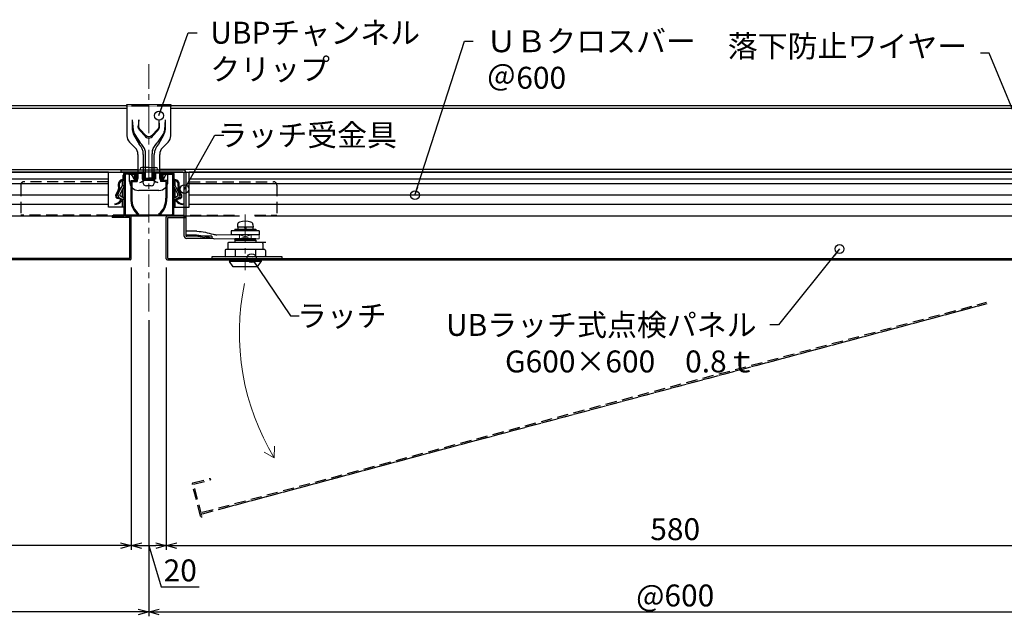
# Model space of a CAD drawing. Units: millimetres. Extents: x 13218 to 17900, y 45668 to 49091.
# Drawn here: x 14939 to 16061, y 46267 to 46948 of the extents above; entities that cross this region are included whole.
import ezdxf

# ---------------------------------------------------------------- set-up
doc = ezdxf.new("R2010")
doc.units = ezdxf.units.MM
for name, pattern in [('CENTER', [50.8, 31.75, -6.35, 6.35, -6.35]), ('DASHED', [19.05, 12.7, -6.35]), ('HIDDEN', [0.375, 0.25, -0.125])]:
    doc.linetypes.add(name, pattern=pattern)
for name, color, linetype in [('UBパネル', 170, 'Continuous'), ('クロスバー', 161, 'Continuous'), ('ハンガー', 5, 'Continuous'), ('メインバー', 151, 'Continuous'), ('下地', 7, 'Continuous'), ('点検口部材', 151, 'Continuous'), ('野縁', 7, 'Continuous')]:
    doc.layers.add(name, color=color, linetype=linetype)
doc.layers.add('基準', color=1, linetype='CENTER', lineweight=0)
doc.layers.add('寸法', color=4, linetype='Continuous', lineweight=9)
doc.styles.add('KCADTEXTSTANDARD', font='txt.shx', dxfattribs={"bigfont": 'bigfont.shx'})
doc.dimstyles.new('ISO-25', dxfattribs={"dimtxt": 25, "dimasz": 12, "dimexe": 5, "dimexo": 10, "dimgap": 3, "dimtad": 1, "dimdsep": 46, "dimtxsty": 'Standard', "dimblk": 'OPEN30', "dimcen": 2.5, "dimadec": 0, "dimazin": 0, "dimtfac": 1, "dimtmove": 1, "dimatfit": 3, "dimldrblk": 'DOT', "dimfxl": 1, "dimarcsym": 0})
doc.dimstyles.new('ISO-25 1-2', dxfattribs={"dimtxt": 25, "dimasz": 12, "dimexe": 5, "dimexo": 10, "dimgap": 3, "dimtad": 1, "dimlfac": 0.5, "dimdsep": 46, "dimtxsty": 'Standard', "dimblk": 'OPEN30', "dimcen": 2.5, "dimadec": 0, "dimazin": 0, "dimtfac": 1, "dimtmove": 1, "dimatfit": 3, "dimldrblk": 'DOT', "dimfxl": 1, "dimarcsym": 0})

# ---------------------------------------------------------------- blocks, each defined once
blk = doc.blocks.new('A$C5ADD7F32')
at = {"layer": 'メインバー'}
for p, q in [((7.02, 38.85), (6.47, 38.83)), ((9.5, 35.73), (9.99, 37.38)), ((10.03, 35.58), (10.52, 37.22)), ((14.39, 36.32), (11.65, 37.7)), ((11.89, 38.2), (14.64, 36.82)), ((21.26, 33.98), (23.35, 33.98)), ((0, 32.38), (0, 19.43)), ((0.55, 19.43), (0.55, 32.38)), ((0.97, 33.43), (23.35, 33.43)), ((23.4, 32.88), (1.05, 32.88)), ((23.9, 28.08), (23.9, 32.38)), ((23.9, 30.93), (23.9, 27.93)), ((24.45, 28.13), (24.45, 32.33)), ((25, 32.33), (25, 28.13)), ((21.45, 27.58), (23.4, 27.58)), ((21.45, 27.03), (23.35, 27.03)), ((21.45, 26.48), (23.35, 26.48)), ((0, 6.48), (0, 19.43)), ((0.55, 6.48), (0.55, 19.43)), ((21.45, 12.38), (23.35, 12.38)), ((21.45, 11.83), (23.35, 11.83)), ((21.45, 11.28), (23.4, 11.28)), ((23.4, 5.98), (1.05, 5.98)), ((23.9, 7.93), (23.9, 10.93)), ((23.9, 10.78), (23.9, 6.48)), ((24.45, 10.73), (24.45, 6.53)), ((25, 10.73), (25, 6.53)), ((20.37, 5.43), (1, 5.43)), ((1.05, 5.43), (23.35, 5.43)), ((7.02, 0), (6.47, 0.03)), ((7.02, 0), (6.47, 0.03)), ((9.5, 3.12), (9.99, 1.48)), ((9.5, 3.12), (9.99, 1.48)), ((10.03, 3.28), (10.52, 1.63)), ((14.39, 2.53), (11.65, 1.15)), ((14.39, 2.53), (11.65, 1.15)), ((11.89, 0.66), (14.64, 2.04)), ((11.89, 0.66), (14.64, 2.04)), ((20.35, 4.74), (20.33, 4.63)), ((20.88, 4.59), (20.87, 4.54)), ((21.26, 4.88), (23.35, 4.88))]:
    blk.add_line(p, q, dxfattribs=at)
for centre, radius, start, end in [((11.46, 39.07), 5, 182.7999, 233.3001), ((11.46, 39.07), 4.45, 182.8001, 233.3), ((9.07, 35.86), 1, 233.3001, 343.3069), ((9.07, 35.86), 0.45, 233.2992, 343.3138), ((11.29, 36.99), 1.35, 63.2999, 163.2999), ((11.29, 36.99), 0.8, 63.2992, 163.2998), ((15.98, 39.5), 3.55, 243.2999, 288.7319), ((15.98, 39.5), 3, 243.2999, 288.7322), ((17.91, 33.81), 3, 9.5249, 108.7317), ((17.91, 33.81), 2.45, 9.5254, 108.732), ((21.26, 34.38), 0.95, 196.225, 270), ((21.26, 34.38), 0.4, 196.224, 270), ((23.35, 32.33), 1.65, 360, 90), ((1.05, 32.38), 1.05, 90, 180.0001), ((1.05, 32.38), 0.5, 90, 180), ((23.35, 32.33), 1.1, 360, 90), ((23.35, 28.13), 1.65, 270.0005, 360), ((23.35, 28.13), 1.1, 269.9994, 0), ((23.4, 32.38), 0.5, 0, 90), ((23.4, 28.08), 0.5, 270, 360), ((21.45, 27.03), 0.55, 90, 270), ((21.45, 11.83), 0.55, 90, 270), ((23.35, 10.73), 1.65, 0, 89.9995), ((23.35, 10.73), 1.1, 360, 90.0006), ((23.4, 10.78), 0.5, 0, 90), ((1.05, 6.48), 1.05, 179.9999, 270), ((1.05, 6.48), 0.5, 180, 270), ((23.35, 6.53), 1.65, 270, 0), ((23.35, 6.53), 1.1, 270, 0), ((23.4, 6.48), 0.5, 270, 0), ((11.46, -0.22), 5, 126.6999, 177.2001), ((11.46, -0.22), 5, 126.6999, 177.2001), ((11.46, -0.22), 4.45, 126.7, 177.1999), ((11.46, -0.22), 4.45, 126.7, 177.1999), ((9.07, 2.99), 1, 16.6931, 126.6999), ((9.07, 2.99), 0.45, 16.6862, 126.7008), ((11.29, 1.86), 1.35, 196.7001, 296.7001), ((11.29, 1.86), 1.35, 196.7001, 296.7002), ((11.29, 1.86), 0.8, 196.7002, 296.7008), ((11.29, 1.86), 0.8, 196.7002, 296.7007), ((15.98, -0.64), 3.55, 71.2681, 116.7001), ((15.98, -0.64), 3, 71.2678, 116.7001), ((17.91, 5.04), 3, 251.2683, 350.4751), ((17.91, 5.04), 2.45, 251.2681, 350.4746), ((21.26, 4.48), 0.95, 90, 163.775), ((21.26, 4.48), 0.4, 90, 163.776)]:
    blk.add_arc(centre, radius, start, end, dxfattribs=at)
blk = doc.blocks.new('_Open30')
at = {"color": 0, "linetype": 'ByBlock', "lineweight": -2}
for p, q in [((-1, 0.268), (0, 0)), ((0, 0), (-1, -0.268)), ((0, 0), (-1, 0))]:
    blk.add_line(p, q, dxfattribs=at)
blk = doc.blocks.new('*D154')
at = {"layer": 'Defpoints', "color": 0}
for p in [(15065.7, 46675.2), (15105.7, 46675.2), (15105.7, 46348.1)]:
    blk.add_point(p, dxfattribs=at)
at = {"layer": '寸法', "color": 0, "lineweight": -2}
for p, q in [((15065.7, 46665.2), (15065.7, 46343.1)), ((15105.7, 46665.2), (15105.7, 46343.1)), ((15077.7, 46348.1), (15093.7, 46348.1)), ((15085.7, 46348.1), (15099.8, 46301.1)), ((15099.8, 46301.1), (15143.3, 46301.1))]:
    blk.add_line(p, q, dxfattribs=at)
at = {"layer": '寸法', "color": 0, "lineweight": -2, "xscale": 12, "yscale": 12, "zscale": 12, "rotation": 180}
blk.add_blockref('_Open30', (15065.7, 46348.1), dxfattribs=at)
at = {"layer": '寸法', "color": 0, "lineweight": -2, "xscale": 12, "yscale": 12, "zscale": 12}
blk.add_blockref('_Open30', (15105.7, 46348.1), dxfattribs=at)
at = {"layer": '寸法', "color": 0, "insert": (15121.6, 46316.6), "char_height": 25, "attachment_point": 5, "style": 'KCADTEXTSTANDARD'}
blk.add_mtext('20', dxfattribs=at)
blk = doc.blocks.new('_Dot')
at = {"color": 0, "linetype": 'ByBlock', "lineweight": -2}
blk.add_line((-0.5, 0), (-1, 0), dxfattribs=at)
at = {"color": 0, "linetype": 'ByBlock', "const_width": 0.5}
blk.add_lwpolyline([(-0.25, 0, 1), (0.25, 0, 1)], format="xyb", close=True, dxfattribs=at)
blk = doc.blocks.new('*D155')
at = {"layer": 'Defpoints', "color": 0}
for p in [(15105.7, 46675.2), (16265.7, 46675.2), (16265.7, 46348.1)]:
    blk.add_point(p, dxfattribs=at)
at = {"layer": '寸法', "color": 0, "lineweight": -2}
for p, q in [((15105.7, 46665.2), (15105.7, 46343.1)), ((16265.7, 46665.2), (16265.7, 46343.1)), ((15117.7, 46348.1), (16253.7, 46348.1))]:
    blk.add_line(p, q, dxfattribs=at)
at = {"layer": '寸法', "color": 0, "lineweight": -2, "xscale": 12, "yscale": 12, "zscale": 12, "rotation": 180}
blk.add_blockref('_Open30', (15105.7, 46348.1), dxfattribs=at)
at = {"layer": '寸法', "color": 0, "lineweight": -2, "xscale": 12, "yscale": 12, "zscale": 12}
blk.add_blockref('_Open30', (16265.7, 46348.1), dxfattribs=at)
at = {"layer": '寸法', "color": 0, "insert": (15685.7, 46363.6), "char_height": 25, "attachment_point": 5, "style": 'KCADTEXTSTANDARD'}
blk.add_mtext('580', dxfattribs=at)
blk = doc.blocks.new('*D158')
at = {"layer": 'Defpoints', "color": 0}
for p in [(14481.7, 46673.9), (15065.7, 46675.2), (14481.7, 46348.1)]:
    blk.add_point(p, dxfattribs=at)
at = {"layer": '寸法', "color": 0, "lineweight": -2}
for p, q in [((15065.7, 46665.2), (15065.7, 46343.1)), ((15053.7, 46348.1), (14481.7, 46348.1))]:
    blk.add_line(p, q, dxfattribs=at)
at = {"layer": '寸法', "color": 0, "lineweight": -2, "xscale": 12, "yscale": 12, "zscale": 12}
blk.add_blockref('_Open30', (15065.7, 46348.1), dxfattribs=at)
at = {"layer": '寸法', "color": 0, "insert": (14767.7, 46363.6), "char_height": 25, "attachment_point": 5, "style": 'KCADTEXTSTANDARD'}
blk.add_mtext('580', dxfattribs=at)
blk = doc.blocks.new('_None')
blk = doc.blocks.new('*D159')
at = {"layer": 'Defpoints', "color": 0}
for p in [(16285.7, 46621.2), (15085.7, 46615), (16285.7, 46272.5)]:
    blk.add_point(p, dxfattribs=at)
at = {"layer": '寸法', "color": 0, "lineweight": -2}
for p, q in [((15085.7, 46605), (15085.7, 46267.5)), ((16285.7, 46611.2), (16285.7, 46267.5)), ((15097.7, 46272.5), (16273.7, 46272.5))]:
    blk.add_line(p, q, dxfattribs=at)
at = {"layer": '寸法', "color": 0, "lineweight": -2, "xscale": 12, "yscale": 12, "zscale": 12, "rotation": 180}
blk.add_blockref('_Open30', (15085.7, 46272.5), dxfattribs=at)
at = {"layer": '寸法', "color": 0, "lineweight": -2, "xscale": 12, "yscale": 12, "zscale": 12}
blk.add_blockref('_Open30', (16285.7, 46272.5), dxfattribs=at)
at = {"layer": '寸法', "color": 0, "insert": (15685.7, 46288), "char_height": 25, "attachment_point": 5, "style": 'KCADTEXTSTANDARD'}
blk.add_mtext('@600', dxfattribs=at)
blk = doc.blocks.new('*D160')
at = {"layer": 'Defpoints', "color": 0}
for p in [(14482.9, 46678.9), (15085.7, 46615), (14482.9, 46272.5)]:
    blk.add_point(p, dxfattribs=at)
at = {"layer": '寸法', "color": 0, "lineweight": -2}
for p, q in [((15085.7, 46605), (15085.7, 46267.5)), ((15073.7, 46272.5), (14482.9, 46272.5))]:
    blk.add_line(p, q, dxfattribs=at)
at = {"layer": '寸法', "color": 0, "lineweight": -2, "xscale": 12, "yscale": 12, "zscale": 12}
blk.add_blockref('_Open30', (15085.7, 46272.5), dxfattribs=at)
at = {"layer": '寸法', "color": 0, "insert": (14778.3, 46288), "char_height": 25, "attachment_point": 5, "style": 'KCADTEXTSTANDARD'}
blk.add_mtext('@600', dxfattribs=at)
blk = doc.blocks.new('DOT', base_point=(67.93, 38.86))
blk.add_line((67.93, 38.86), (66.93, 38.86))
blk.add_circle((67.93, 38.86), 0.5)

msp = doc.modelspace()

# ---------------------------------------------------------------- linework, layer by layer
at = {"layer": 'UBパネル', "ltscale": 5}
for p, q in [((15044.139, 46723.901), (15044.139, 46722.301)), ((15064.46, 46723.901), (15044.139, 46723.901)), ((15044.139, 46722.621), (15044.139, 46722.621)), ((15064.14, 46722.301), (15044.139, 46722.301)), ((15064.14, 46675.501), (15064.14, 46722.301)), ((15065.74, 46675.181), (15065.74, 46722.621)), ((15105.74, 46675.181), (15105.74, 46722.621)), ((15107.02, 46723.901), (15127.34, 46723.901)), ((15107.34, 46675.501), (15107.34, 46722.301)), ((15107.34, 46722.301), (15127.34, 46722.301)), ((15127.34, 46723.901), (15127.34, 46722.301)), ((15127.34, 46722.621), (15127.34, 46722.301)), ((15064.14, 46675.501), (14481.713, 46675.501)), ((15064.46, 46673.901), (14481.713, 46673.901)), ((15107.02, 46673.901), (16264.139, 46673.901)), ((15107.34, 46675.501), (16264.139, 46675.501)), ((15131.804, 46673.901), (16264.139, 46673.901))]:
    msp.add_line(p, q, dxfattribs=at)
at = {"layer": 'UBパネル', "linetype": 'DASHED'}
for p, q in [((15146.757, 46386.099), (16040.659, 46625.619)), ((15146.862, 46384.47), (16041.294, 46624.133)), ((15170.801, 46390.885), (16041.294, 46624.133)), ((15144.88, 46381.784), (15135.189, 46417.949)), ((15136.095, 46419.516), (15155.723, 46424.775)), ((15136.818, 46418.053), (15156.137, 46423.23)), ((15146.342, 46382.507), (15136.818, 46418.053)), ((15155.723, 46424.775), (15156.137, 46423.23)), ((15156.054, 46423.539), (15156.137, 46423.23))]:
    msp.add_line(p, q, dxfattribs=at)
at = {"layer": 'UBパネル'}
msp.add_lwpolyline([(15157.74, 46677.501), (15157.74, 46675.501), (15237.74, 46675.501), (15237.74, 46677.501)], close=True, dxfattribs=at)
at = {"layer": 'UBパネル', "ltscale": 5}
for centre, start, end in [((15064.46, 46722.621), 0, 90), ((15064.46, 46722.621), 0, 90), ((15107.02, 46722.621), 90, 180), ((15107.02, 46722.621), 90, 180), ((15064.46, 46675.181), 270, 0), ((15107.02, 46675.181), 180, 270)]:
    msp.add_arc(centre, 1.28, start, end, dxfattribs=at)
at = {"layer": 'UBパネル', "linetype": 'DASHED'}
for centre, start, end in [((15136.426, 46418.279), 105, 195), ((15136.426, 46418.28), 105, 195), ((15146.116, 46382.115), 195, 285)]:
    msp.add_arc(centre, 1.28, start, end, dxfattribs=at)
at = {"layer": 'クロスバー'}
for p, q in [((15039.739, 46773.9), (14485.713, 46773.9)), ((15039.739, 46733.9), (15039.739, 46773.9)), ((15131.74, 46733.9), (15131.74, 46773.9)), ((16203.931, 46773.9), (15131.74, 46773.9)), ((15039.739, 46765.95), (14485.713, 46765.95)), ((15055.739, 46758.637), (15055.739, 46764.637)), ((15055.74, 46764.637), (15057.74, 46764.637)), ((15057.739, 46733.9), (15057.74, 46764.637)), ((15115.739, 46764.637), (15113.739, 46764.637)), ((15113.74, 46733.9), (15113.739, 46764.637)), ((15115.74, 46758.637), (15115.74, 46764.637)), ((16199.905, 46765.95), (15131.74, 46765.95)), ((15039.739, 46760.65), (14485.713, 46760.65)), ((15050.93, 46749.387), (15055.739, 46758.637)), ((15057.739, 46758.148), (15052.704, 46748.465)), ((15055.739, 46758.637), (15057.739, 46758.637)), ((15055.739, 46744.946), (15055.739, 46754.302)), ((15057.739, 46760.65), (15057.739, 46723.901)), ((15115.74, 46758.637), (15113.74, 46758.637)), ((15113.74, 46758.148), (15118.775, 46748.465)), ((15120.549, 46749.387), (15115.74, 46758.637)), ((15115.74, 46744.946), (15115.74, 46754.302)), ((16200.101, 46760.65), (15131.74, 46760.65)), ((15039.739, 46747.688), (14485.713, 46747.688)), ((15052.324, 46744.609), (15055.739, 46742.637)), ((15057.162, 46744.125), (15053.324, 46746.341)), ((15055.739, 46733.9), (15055.739, 46742.637)), ((15057.739, 46742.637), (15055.739, 46742.637)), ((15113.74, 46742.637), (15115.74, 46742.637)), ((15114.317, 46744.125), (15118.155, 46746.341)), ((15119.155, 46744.609), (15115.74, 46742.637)), ((15115.74, 46733.9), (15115.74, 46742.637)), ((16202.338, 46747.688), (15131.74, 46747.688)), ((15039.739, 46736.833), (14485.713, 46736.833)), ((15057.739, 46733.9), (15039.739, 46733.9)), ((15057.739, 46733.9), (15057.739, 46723.901)), ((15113.74, 46733.9), (15131.74, 46733.9)), ((15113.74, 46733.9), (15113.74, 46723.901)), ((16201.872, 46736.833), (15131.74, 46736.833)), ((14485.713, 46723.9), (15057.739, 46723.901)), ((14485.713, 46723.901), (15057.739, 46723.901)), ((15113.74, 46723.901), (15188.967, 46723.901)), ((15131.74, 46723.9), (15188.967, 46723.9)), ((15206.512, 46723.9), (16192.488, 46723.901)), ((15206.512, 46723.901), (16192.488, 46723.901))]:
    msp.add_line(p, q, dxfattribs=at)
at = {"layer": 'クロスバー', "linetype": 'DASHED'}
for p, q in [((15039.739, 46763.001), (14943.739, 46763.001)), ((15131.74, 46763.001), (15227.739, 46763.001)), ((14939.739, 46759.001), (14939.739, 46725.001)), ((15231.739, 46759.001), (15231.74, 46725.001)), ((15057.739, 46725.001), (14939.739, 46725.001)), ((15113.74, 46725.001), (15189.162, 46725.001)), ((15206.317, 46725.001), (15231.74, 46725.001))]:
    msp.add_line(p, q, dxfattribs=at)
for centre, start, end in [((14943.739, 46759.001), 90, 179.999693), ((15227.739, 46759.001), 0.000307, 90)]:
    msp.add_arc(centre, 4, start, end, dxfattribs=at)
at = {"layer": 'クロスバー'}
for centre, radius, start, end in [((15054.124, 46747.727), 3.6, 152.525604, 239.999542), ((15054.124, 46747.727), 1.6, 152.525833, 239.99913), ((15056.585, 46743.125), 1.154, 359.999985, 59.999161), ((15114.894, 46743.125), 1.154, 120.000839, 180.000015), ((15117.355, 46747.727), 1.6, 300.00087, 27.474167), ((15117.355, 46747.727), 3.6, 300.000458, 27.474396)]:
    msp.add_arc(centre, radius, start, end, dxfattribs=at)
at = {"layer": 'ハンガー'}
for p in [(15073.307, 46773.829), (15098.207, 46773.9), (15145.726, 46773.9)]:
    msp.add_point(p, dxfattribs=at)
at = {"layer": '下地', "linetype": 'Continuous'}
for p, q in [((15060.739, 46850.918), (15110.739, 46850.918)), ((15060.739, 46848.739), (15060.739, 46850.918)), ((15060.739, 46850.918), (15060.739, 46815.286)), ((15060.739, 46850.918), (15110.739, 46850.918)), ((15060.739, 46848.739), (15060.739, 46820.356)), ((15110.739, 46850.918), (15110.739, 46848.739)), ((15110.739, 46815.286), (15110.739, 46848.739)), ((15066.964, 46833.696), (15067.819, 46822.075)), ((15066.964, 46833.696), (15066.964, 46822.075)), ((15074.345, 46833.696), (15073.803, 46826.327)), ((15074.345, 46826.372), (15074.345, 46833.696)), ((15097.17, 46833.696), (15097.712, 46826.327)), ((15097.17, 46833.696), (15097.17, 46826.372)), ((15104.55, 46833.696), (15103.696, 46822.075)), ((15104.55, 46833.696), (15104.55, 46822.075)), ((15075.475, 46821.383), (15081.121, 46815.081)), ((15082.089, 46816.049), (15076.168, 46821.97)), ((15095.346, 46821.97), (15089.425, 46816.049)), ((15096.04, 46821.383), (15090.393, 46815.081)), ((15063.778, 46807.95), (15070.268, 46801.459)), ((15068.849, 46816.059), (15074.67, 46805.861)), ((15069.753, 46816.698), (15076.046, 46807.237)), ((15101.761, 46816.698), (15095.469, 46807.237)), ((15102.666, 46816.059), (15096.844, 46805.861)), ((15101.246, 46801.459), (15107.7, 46807.95)), ((15073.307, 46794.123), (15073.307, 46766.594)), ((15079.532, 46794.123), (15079.532, 46766.258)), ((15082.126, 46768.852), (15082.126, 46794.123)), ((15089.388, 46794.123), (15089.388, 46768.852)), ((15091.982, 46766.258), (15091.982, 46794.123)), ((15098.207, 46766.594), (15098.207, 46794.123)), ((15063.895, 46771.658), (15065.555, 46771.658)), ((15063.895, 46764.396), (15063.895, 46771.658)), ((15063.895, 46763.358), (15063.895, 46771.658)), ((15065.555, 46771.658), (15063.895, 46771.658)), ((15065.555, 46771.658), (15065.762, 46771.536)), ((15067.082, 46769.583), (15065.762, 46771.536)), ((15069.157, 46765.582), (15067.082, 46769.583)), ((15069.157, 46765.582), (15067.082, 46769.583)), ((15102.357, 46765.582), (15104.432, 46769.583)), ((15102.357, 46765.582), (15104.432, 46769.583)), ((15104.432, 46769.583), (15105.752, 46771.536)), ((15105.96, 46771.658), (15107.62, 46771.658)), ((15107.62, 46763.358), (15107.62, 46771.658)), ((15097.245, 46752.983), (15074.27, 46752.983)), ((15097.245, 46752.983), (15074.27, 46752.983))]:
    msp.add_line(p, q, dxfattribs=at)
at = {"layer": '下地', "linetype": 'HIDDEN'}
for p, q in [((15110.739, 46849.258), (15060.739, 46849.258)), ((15069.753, 46816.698), (15068.849, 46816.059)), ((15101.761, 46816.698), (15102.666, 46816.059))]:
    msp.add_line(p, q, dxfattribs=at)
at = {"layer": '下地', "linetype": 'Continuous'}
for centre, radius, start, end in [((15081.403, 46823.296), 14.49, 184.833971, 209.960157), ((15090.112, 46823.296), 14.49, 330.039843, 355.166029), ((15071.114, 46815.286), 10.375, 180, 225), ((15085.757, 46819.717), 5.187, 225, 315), ((15100.364, 46815.286), 10.375, 315, 0), ((15062.932, 46794.123), 10.375, 0, 45), ((15062.932, 46794.123), 16.6, 0, 45), ((15062.932, 46794.123), 19.194, 0, 12.938157), ((15108.582, 46794.123), 19.194, 167.061843, 180), ((15108.582, 46794.123), 16.6, 135, 180), ((15108.582, 46794.123), 10.375, 135, 180), ((15074.27, 46763.358), 10.375, 180, 270), ((15074.27, 46763.358), 10.375, 180, 270), ((15071.109, 46766.594), 2.198, 207.411143, 270), ((15071.109, 46766.594), 2.198, 207.411143, 270), ((15071.109, 46766.594), 2.198, 270, 0), ((15071.109, 46766.594), 2.198, 270, 0), ((15075.382, 46768.852), 6.744, 270, 0), ((15096.132, 46768.852), 6.744, 180, 270), ((15097.245, 46763.358), 10.375, 270, 0), ((15097.245, 46763.358), 10.375, 270, 0), ((15100.406, 46766.594), 2.198, 180, 270), ((15100.406, 46766.594), 2.198, 180, 270), ((15100.406, 46766.594), 2.198, 270, 332.588857), ((15100.406, 46766.594), 2.198, 270, 332.588857)]:
    msp.add_arc(centre, radius, start, end, dxfattribs=at)
for centre, major_axis, ratio, start_param, end_param in [((15075.264, 46822.625), (-3.021, 11.206), 0.63643988, 1.44928976, 1.94927439), ((15062.932, 46792.681), (0, 19.616), 0.99729305, 5.00934553, 5.54851895), ((15085.757, 46819.258), (0, 6.249), 0.99729305, 2.30275207, 3.98043324)]:
    msp.add_ellipse(centre, major_axis=major_axis, ratio=ratio, start_param=start_param, end_param=end_param, dxfattribs=at)
at = {"layer": '下地', "linetype": 'Continuous', "extrusion": (0, 0, -1)}
for centre, major_axis, ratio, start_param, end_param in [((15096.25, 46822.625), (3.021, 11.206), 0.63643988, 1.44928976, 1.94927439), ((15108.582, 46792.681), (0, 19.616), 0.99729305, 5.00934553, 5.54851895)]:
    msp.add_ellipse(centre, major_axis=major_axis, ratio=ratio, start_param=start_param, end_param=end_param, dxfattribs=at)
at = {"layer": '下地', "linetype": 'Continuous'}
for points, knots in [([(15075.475, 46821.383), (15075.174, 46821.719), (15074.912, 46822.08), (15074.463, 46822.852), (15074.277, 46823.264), (15073.852, 46824.527), (15073.737, 46825.43), (15073.803, 46826.327)], [0, 0, 0, 0, 0.25, 0.25, 0.5, 0.5, 1, 1, 1, 1]), ([(15076.168, 46821.97), (15075.607, 46822.532), (15075.134, 46823.227), (15074.503, 46824.753), (15074.345, 46825.578), (15074.345, 46826.372)], [0, 0, 0, 0, 0.5, 0.5, 1, 1, 1, 1]), ([(15097.17, 46826.372), (15097.17, 46825.578), (15097.012, 46824.753), (15096.38, 46823.227), (15095.908, 46822.532), (15095.346, 46821.97)], [0, 0, 0, 0, 0.5, 0.5, 1, 1, 1, 1]), ([(15097.712, 46826.327), (15097.745, 46825.878), (15097.733, 46825.433), (15097.623, 46824.551), (15097.522, 46824.11), (15097.237, 46823.263), (15097.054, 46822.858), (15096.607, 46822.087), (15096.341, 46821.719), (15096.04, 46821.383)], [0, 0, 0, 0, 0.25, 0.25, 0.5, 0.5, 0.75, 0.75, 1, 1, 1, 1]), ([(15079.532, 46766.258), (15079.484, 46765.777), (15079.388, 46764.829), (15078.651, 46763.591), (15077.629, 46762.654), (15076.776, 46762.378), (15076.37, 46762.247)], [0, 0, 0, 0, 0.2611411, 0.51503704, 0.76893297, 1, 1, 1, 1]), ([(15096.132, 46762.108), (15095.643, 46762.108), (15095.115, 46762.197), (15094.094, 46762.602), (15093.603, 46762.919), (15092.793, 46763.729), (15092.476, 46764.22), (15092.071, 46765.241), (15091.982, 46765.769), (15091.982, 46766.258)], [0, 0, 0, 0, 0.25, 0.25, 0.5, 0.5, 0.75, 0.75, 1, 1, 1, 1])]:
    msp.add_open_spline(points, degree=3, knots=knots, dxfattribs=at)
at = {"layer": '基準'}
msp.add_line((15085.74, 46614.982), (15085.74, 46896.952), dxfattribs=at)
at = {"layer": '基準', "linetype": 'CENTER'}
msp.add_line((15195.74, 46725.46), (15195.74, 46662.148), dxfattribs=at)
at = {"layer": '寸法'}
for q in [(15229.042, 46461.375), (15217.375, 46454.763)]:
    msp.add_line((15228.83, 46448.15), q, dxfattribs=at)
msp.add_arc((15462.16, 46590.162), 273.149, 167.994286, 211.325869, dxfattribs=at)
at = {"layer": '点検口部材'}
for p, q in [((15124.74, 46776.3), (15053.74, 46776.3)), ((15053.74, 46776.3), (15053.74, 46773.9)), ((15124.74, 46773.9), (15053.74, 46773.9)), ((15075.74, 46777.3), (15075.74, 46776.3)), ((15085.74, 46779.3), (15077.74, 46779.3)), ((15080.74, 46773.9), (15080.74, 46764.3)), ((15085.74, 46779.3), (15093.74, 46779.3)), ((15090.74, 46773.9), (15090.74, 46764.3)), ((15095.74, 46777.3), (15095.74, 46776.3)), ((15079.116, 46764.3), (15079.116, 46762.3)), ((15092.363, 46764.3), (15079.116, 46764.3)), ((15092.363, 46764.3), (15092.363, 46762.3)), ((15125.74, 46772.9), (15125.74, 46701.701)), ((15128.14, 46772.9), (15128.14, 46701.701)), ((15088.363, 46758.3), (15083.116, 46758.3)), ((15157.74, 46700.701), (15129.14, 46700.701)), ((15157.74, 46698.301), (15129.14, 46698.301)), ((15157.74, 46700.701), (15157.74, 46698.301))]:
    msp.add_line(p, q, dxfattribs=at)
at = {"layer": '点検口部材', "lineweight": 30}
for p, q in [((15071.24, 46773.9), (15071.24, 46764.4)), ((15071.24, 46773.9), (15079.24, 46773.9)), ((15078.04, 46773.9), (15079.24, 46773.9)), ((15079.24, 46773.9), (15079.24, 46767.1)), ((15100.24, 46773.9), (15092.24, 46773.9)), ((15092.24, 46773.9), (15092.24, 46767.1)), ((15093.44, 46773.9), (15092.24, 46773.9)), ((15100.24, 46773.9), (15100.24, 46764.4)), ((15065.24, 46764.4), (15071.24, 46764.4)), ((15065.24, 46764.4), (15065.24, 46744.332)), ((15066.44, 46763.2), (15066.437, 46744.247)), ((15066.44, 46763.2), (15072.44, 46763.2)), ((15072.44, 46772.7), (15072.44, 46763.2)), ((15072.44, 46772.7), (15078.04, 46772.7)), ((15078.04, 46772.7), (15078.04, 46765.9)), ((15078.04, 46765.9), (15085.74, 46765.9)), ((15079.24, 46767.1), (15085.74, 46767.1)), ((15092.24, 46767.1), (15085.74, 46767.1)), ((15093.44, 46765.9), (15085.74, 46765.9)), ((15093.44, 46772.7), (15093.44, 46765.9)), ((15099.04, 46772.7), (15093.44, 46772.7)), ((15099.04, 46772.7), (15099.04, 46763.2)), ((15105.04, 46763.2), (15099.04, 46763.2)), ((15106.24, 46764.4), (15100.24, 46764.4)), ((15105.04, 46763.2), (15105.043, 46744.247)), ((15106.24, 46764.4), (15106.24, 46744.332)), ((15074.486, 46725.94), (15073.74, 46725)), ((15096.993, 46725.94), (15097.74, 46725))]:
    msp.add_line(p, q, dxfattribs=at)
at = {"layer": '点検口部材', "color": 2, "linetype": 'Continuous'}
for p, q in [((15128.14, 46706.501), (15128.14, 46702.201)), ((15140.667, 46706.501), (15128.14, 46706.501)), ((15183.74, 46697.801), (15183.74, 46697.501)), ((15207.74, 46697.801), (15183.74, 46697.801)), ((15183.74, 46697.501), (15183.74, 46693.501)), ((15183.74, 46696.501), (15184.74, 46697.501)), ((15207.74, 46697.501), (15183.74, 46697.501)), ((15183.74, 46696.501), (15207.74, 46696.501)), ((15186.74, 46697.901), (15186.74, 46697.801)), ((15204.74, 46697.901), (15186.74, 46697.901)), ((15206.74, 46697.501), (15207.74, 46696.501)), ((15207.74, 46697.801), (15207.74, 46697.501)), ((15207.74, 46696.501), (15207.74, 46693.501)), ((15183.74, 46694.101), (15207.74, 46694.101)), ((15177.74, 46673.901), (15177.74, 46671.901)), ((15177.74, 46673.901), (15213.74, 46673.901)), ((15213.74, 46673.901), (15213.74, 46671.901)), ((15181.74, 46665.901), (15177.74, 46671.901)), ((15213.74, 46671.901), (15177.74, 46671.901)), ((15209.74, 46665.901), (15181.74, 46665.901)), ((15209.74, 46665.901), (15213.74, 46671.901))]:
    msp.add_line(p, q, dxfattribs=at)
at = {"layer": '点検口部材', "linetype": 'Continuous'}
for p, q in [((15211.74, 46707.101), (15179.74, 46707.101)), ((15179.74, 46707.101), (15179.74, 46702.501)), ((15183.74, 46708.701), (15183.74, 46707.101)), ((15183.74, 46708.701), (15207.74, 46708.701)), ((15186.995, 46714.223), (15186.74, 46711.301)), ((15204.74, 46711.301), (15186.74, 46711.301)), ((15187.24, 46711.301), (15187.24, 46708.701)), ((15194.691, 46711.301), (15195.388, 46708.701)), ((15196.091, 46711.301), (15196.788, 46708.701)), ((15204.24, 46711.301), (15204.24, 46708.701)), ((15204.484, 46714.223), (15204.74, 46711.301)), ((15207.74, 46708.701), (15207.74, 46707.101)), ((15211.74, 46707.101), (15211.74, 46702.501)), ((15211.74, 46702.501), (15179.74, 46702.501)), ((15172.646, 46684.501), (15172.646, 46678.501)), ((15217.833, 46685.501), (15173.646, 46685.501)), ((15175.74, 46692.501), (15175.74, 46685.501)), ((15214.74, 46693.501), (15176.74, 46693.501)), ((15184.193, 46685.501), (15184.193, 46678.501)), ((15207.287, 46685.501), (15207.287, 46678.501)), ((15219.14, 46693.501), (15214.54, 46693.501)), ((15215.74, 46692.501), (15215.74, 46685.501)), ((15218.833, 46684.501), (15218.833, 46678.501)), ((15217.833, 46677.501), (15173.646, 46677.501))]:
    msp.add_line(p, q, dxfattribs=at)
at = {"layer": '点検口部材', "color": 2, "linetype": 'ByBlock', "lineweight": 9}
for p, q in [((15160.597, 46697.901), (15128.14, 46702.501)), ((15211.72, 46697.901), (15160.597, 46697.901)), ((15163.412, 46702.501), (15211.72, 46702.501)), ((15211.72, 46702.501), (15211.72, 46697.901))]:
    msp.add_line(p, q, dxfattribs=at)
at = {"layer": '点検口部材', "color": 2, "lineweight": 9}
for p, q in [((15202.327, 46697.901), (15189.152, 46702.501)), ((15189.152, 46697.901), (15202.327, 46702.501))]:
    msp.add_line(p, q, dxfattribs=at)
msp.add_lwpolyline([(15202.327, 46697.901), (15189.152, 46697.901), (15189.152, 46702.501), (15202.327, 46702.501)], close=True, dxfattribs=at)
at = {"layer": '点検口部材'}
for centre, radius, start, end in [((15077.74, 46777.3), 2, 90, 180), ((15093.74, 46777.3), 2, 0, 90), ((15124.74, 46772.9), 3.4, 0, 90), ((15124.74, 46772.9), 1, 0, 90), ((15083.116, 46762.3), 4, 180, 270), ((15088.363, 46762.3), 4, 270, 0), ((15129.14, 46701.701), 3.4, 180, 270), ((15129.14, 46701.701), 1, 180, 270)]:
    msp.add_arc(centre, radius, start, end, dxfattribs=at)
at = {"layer": '点検口部材', "lineweight": 30}
for centre, radius, start, end in [((15087.826, 46742.729), 22.643, 175.939844, 231.530538), ((15087.826, 46742.729), 21.443, 175.939844, 231.530538), ((15083.653, 46742.729), 21.443, 308.469462, 4.060156), ((15083.653, 46742.729), 22.643, 308.469462, 4.060156)]:
    msp.add_arc(centre, radius, start, end, dxfattribs=at)
at = {"layer": '点検口部材', "linetype": 'Continuous'}
for centre, radius, start, end in [((15190.183, 46713.945), 3.2, 105.494, 174.9999), ((15195.74, 46693.901), 24, 74.506, 105.494), ((15201.296, 46713.945), 3.2, 5, 74.506), ((15173.646, 46684.501), 1, 90, 180), ((15176.74, 46692.501), 1, 90, 180), ((15214.74, 46692.501), 1, 0, 90), ((15217.833, 46684.501), 1, 0, 90), ((15173.646, 46678.501), 1, 180, 270), ((15217.833, 46678.501), 1, 270, 0)]:
    msp.add_arc(centre, radius, start, end, dxfattribs=at)
at = {"layer": '点検口部材', "color": 2}
for points, knots in [([(15140.667, 46706.501), (15143.885, 46706.295), (15150.168, 46705.892), (15157.45, 46702.993), (15161.958, 46702.621), (15163.412, 46702.501)], [0, 0, 0, 0, 9.62300841, 18.78730353, 23.15256536, 23.15256536, 23.15256536, 23.15256536]), ([(15128.14, 46702.501), (15134.64, 46702.596), (15144.226, 46702.737), (15154.735, 46699.334), (15159.149, 46698.255), (15160.597, 46697.901)], [0, 0, 0, 0, 19.30174749, 28.4660426, 32.93959706, 32.93959706, 32.93959706, 32.93959706])]:
    msp.add_open_spline(points, degree=3, knots=knots, dxfattribs=at)
at = {"layer": '野縁'}
for p, q in [((14870.726, 46849.852), (15060.739, 46849.829)), ((14870.726, 46846.652), (15060.739, 46846.629)), ((15110.739, 46849.9), (16266.688, 46849.9)), ((15110.739, 46846.7), (16210.348, 46846.7)), ((14870.726, 46777.054), (15073.307, 46777.029)), ((14870.726, 46773.854), (15073.307, 46773.829)), ((15098.207, 46777.1), (16620.726, 46777.1)), ((15098.207, 46773.9), (16203.931, 46773.9))]:
    msp.add_line(p, q, dxfattribs=at)

# ---------------------------------------------------------------- block references
at = {"xscale": 2, "yscale": 2, "zscale": 2, "rotation": 90.00000000000003}
msp.add_blockref('A$C5ADD7F32', (15124.592, 46723.901), dxfattribs=at)

# ---------------------------------------------------------------- texts
at = {"layer": '寸法', "char_height": 25, "style": 'KCADTEXTSTANDARD'}
for s, insert, attachment_point in [('UBPチャンネル\\Pクリップ', (15155.823, 46945.363), 1), ('ＵＢクロスバー\\P＠600', (15470.524, 46935.629), 1), ('落下防止ワイヤー', (16018.523, 46897.18), 9), ('ラッチ受金具', (15368.638, 46828.616), 3), ('ラッチ', (15356.951, 46622.681), 3), ('UBラッチ式点検パネル\\PG600×600\u30000.8ｔ', (15778.482, 46612.223), 3)]:
    msp.add_mtext(s, dxfattribs=dict(at, insert=insert, attachment_point=attachment_point))

# ---------------------------------------------------------------- dimensions: what is measured, and where the dimension line sits
at = {"layer": '寸法'}
for base, p1, p2, text, override, picture, middle in [((14481.713, 46348.108), (15065.74, 46675.181), (14481.713, 46673.901), '580', {"dimtxsty": 'KCADTEXTSTANDARD', "dimblk1": 'Open30', "dimblk2": 'None', "dimsah": 1, "dimse2": 1}, '*D158', (14767.726, 46363.608)), ((14482.903, 46272.497), (15085.74, 46614.982), (14482.903, 46678.901), '@600', {"dimtxsty": 'KCADTEXTSTANDARD', "dimblk1": 'Open30', "dimblk2": 'None', "dimsah": 1, "dimse2": 1}, '*D160', (14778.321, 46287.997)), ((16285.739, 46272.497), (15085.74, 46614.982), (16285.739, 46621.231), '@600', {"dimtxsty": 'KCADTEXTSTANDARD'}, '*D159', (15685.739, 46287.997))]:
    dim = msp.add_linear_dim(base=base, p1=p1, p2=p2, text=text, dimstyle='ISO-25 1-2', override=override, dxfattribs=at)
    dim.commit()
    dim.dimension.update_dxf_attribs({"geometry": picture, "text_midpoint": middle})
for base, p1, p2, picture, middle in [((15105.74, 46348.108), (15065.74, 46675.181), (15105.74, 46675.181), '*D154', (15102.84, 46316.608)), ((16265.739, 46348.108), (15105.74, 46675.181), (16265.739, 46675.181), '*D155', (15685.739, 46363.608))]:
    dim = msp.add_linear_dim(base=base, p1=p1, p2=p2, dimstyle='ISO-25 1-2', override={"dimtxsty": 'KCADTEXTSTANDARD'}, dxfattribs=at)
    dim.commit()
    dim.dimension.update_dxf_attribs({"geometry": picture, "text_midpoint": middle})

# ---------------------------------------------------------------- leaders
at = {"layer": '寸法', "annotation_type": 0, "has_hookline": 1}
for points, hookline_direction, text_width in [([(15097.37, 46838.283), (15130.823, 46932.863), (15140.823, 46932.863)], 0, 218.333), ([(15389.151, 46747.688), (15445.524, 46923.129), (15455.524, 46923.129)], 0, 200), ([(16101.703, 46768.86), (16043.523, 46909.68), (16033.523, 46909.68)], 1, 231.667), ([(15126.495, 46754.593), (15161.105, 46816.116), (15171.105, 46816.116)], 0, 171.667), ([(15873.072, 46686.289), (15803.482, 46599.723), (15793.482, 46599.723)], 1, 313.333), ([(15202.984, 46675.901), (15247.11, 46610.181), (15257.11, 46610.181)], 0, 80)]:
    msp.add_leader(points, dimstyle='ISO-25', override={"dimtxt": 25, "dimasz": 10, "dimexe": 10, "dimexo": 10, "dimgap": 15, "dimtad": 0, "dimdec": 1, "dimcen": 25, "dimazin": 2, "dimtdec": 1, "dimldrblk": 'Dot', "dimtzin": 0}, dxfattribs=dict(at, hookline_direction=hookline_direction, text_width=text_width))

doc.saveas('drawing.dxf')
